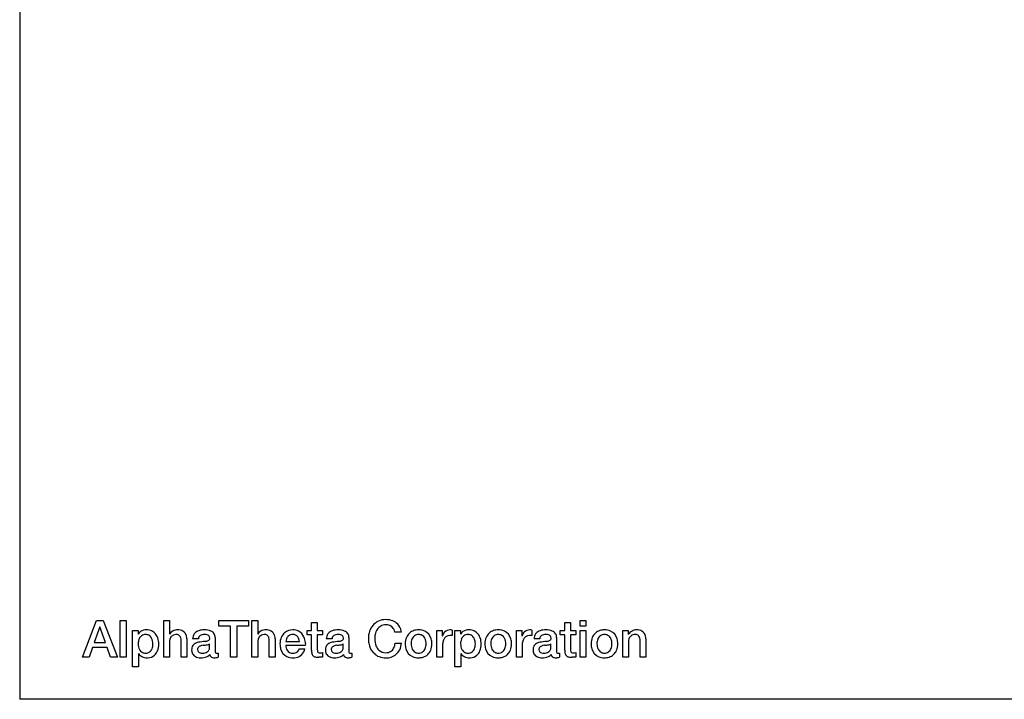
# Model space of a CAD drawing. Extents: x -1085 to 2274, y -767 to 1608.
# Drawn here: x -1005 to 80, y -680 to 70 of the extents above; entities that cross this region are included whole.
import ezdxf

# ---------------------------------------------------------------- set-up
doc = ezdxf.new("R2010")
doc.units = 0
doc.layers.get('0').update_dxf_attribs({"linetype": 'CONTINUOUS'})

msp = doc.modelspace()

# ---------------------------------------------------------------- linework, layer by layer
at = {"color": 7}
for p, q in [((-1005.486389, 1520.501587), (-1005.486389, -679.501465)), ((-936.249268, -632.951721), (-920.778809, -592.641418)), ((-920.778809, -592.641418), (-913.266846, -592.641418)), ((-913.266846, -592.641418), (-897.743652, -632.951721)), ((-894.647583, -632.951721), (-894.647583, -592.641418)), ((-894.647583, -592.641418), (-888.210815, -592.641418)), ((-888.210815, -592.641418), (-888.210815, -632.951721)), ((-846.729248, -632.951721), (-846.729248, -592.641418)), ((-846.729248, -592.641418), (-840.29248, -592.641418)), ((-840.29248, -592.641418), (-840.29248, -607.602966)), ((-785.879639, -598.737366), (-785.879639, -592.641418)), ((-785.879639, -592.641418), (-753.249268, -592.641418)), ((-753.249268, -592.641418), (-753.249268, -598.737366)), ((-749.471558, -632.951721), (-749.471558, -592.641418)), ((-749.471558, -592.641418), (-743.03479, -592.641418)), ((-743.03479, -592.641418), (-743.03479, -607.602966)), ((-683.769287, -603.762878), (-683.769287, -595.012634)), ((-683.769287, -595.012634), (-677.332397, -595.012634)), ((-677.332397, -595.012634), (-677.332397, -603.762878)), ((-404.601379, -603.762878), (-404.601379, -595.012634)), ((-404.601379, -595.012634), (-398.164368, -595.012634)), ((-398.164368, -595.012634), (-398.164368, -603.762878)), ((-387.556458, -598.737366), (-387.556458, -592.641418)), ((-387.556458, -592.641418), (-381.124573, -592.641418)), ((-381.124573, -592.641418), (-381.124573, -598.737366)), ((-917.164307, -599.586975), (-923.260376, -616.914978)), ((-916.996338, -599.586975), (-917.164307, -599.586975)), ((-910.953125, -616.914978), (-916.996338, -599.586975)), ((-881.044434, -643.732605), (-881.044434, -603.762878)), ((-881.044434, -603.762878), (-874.948364, -603.762878)), ((-874.948364, -603.762878), (-874.948364, -607.713318)), ((-874.948364, -607.713318), (-874.833252, -607.713318)), ((-840.29248, -607.602966), (-840.177246, -607.602966)), ((-773.121094, -598.737366), (-785.879639, -598.737366)), ((-773.121094, -632.951721), (-773.121094, -598.737366)), ((-753.249268, -598.737366), (-766.065186, -598.737366)), ((-766.065186, -598.737366), (-766.065186, -632.951721)), ((-743.03479, -607.602966), (-742.924438, -607.602966)), ((-688.626831, -608.562927), (-688.626831, -603.762878)), ((-688.626831, -603.762878), (-683.769287, -603.762878)), ((-677.332397, -603.762878), (-671.519653, -603.762878)), ((-671.519653, -603.762878), (-671.519653, -608.562927)), ((-584.64917, -605.457336), (-591.705322, -605.457336)), ((-545.596436, -632.951721), (-545.596436, -603.762878)), ((-545.596436, -603.762878), (-539.557983, -603.762878)), ((-539.557983, -603.762878), (-539.557983, -609.407776)), ((-528.489258, -603.138977), (-528.489258, -609.350159)), ((-525.561279, -643.732605), (-525.561279, -603.762878)), ((-525.561279, -603.762878), (-519.46521, -603.762878)), ((-519.46521, -603.762878), (-519.46521, -607.713318)), ((-519.46521, -607.713318), (-519.350098, -607.713318)), ((-457.775696, -632.951721), (-457.775696, -603.762878)), ((-457.775696, -603.762878), (-451.732483, -603.762878)), ((-451.732483, -603.762878), (-451.732483, -609.407776)), ((-440.668518, -603.138977), (-440.668518, -609.350159)), ((-409.458801, -608.562927), (-409.458801, -603.762878)), ((-409.458801, -603.762878), (-404.601379, -603.762878)), ((-398.164368, -603.762878), (-392.351624, -603.762878)), ((-392.351624, -603.762878), (-392.351624, -608.562927)), ((-381.124573, -598.737366), (-387.556458, -598.737366)), ((-387.556458, -632.951721), (-387.556458, -603.762878)), ((-387.556458, -603.762878), (-381.124573, -603.762878)), ((-381.124573, -603.762878), (-381.124573, -632.951721)), ((-340.655823, -632.951721), (-340.655823, -603.762878)), ((-340.655823, -603.762878), (-334.554993, -603.762878)), ((-334.554993, -603.762878), (-334.554993, -608.049377)), ((-923.260376, -616.914978), (-910.953125, -616.914978)), ((-840.29248, -615.561218), (-840.29248, -632.951721)), ((-827.533936, -632.951721), (-827.533936, -614.88446)), ((-821.097168, -612.681335), (-821.097168, -632.951721)), ((-808.401123, -612.681335), (-814.838013, -612.681335)), ((-796.31958, -623.294128), (-796.31958, -618.330872)), ((-789.882812, -611.270203), (-789.882812, -626.625427)), ((-743.03479, -615.561218), (-743.03479, -632.951721)), ((-730.28125, -632.951721), (-730.28125, -614.88446)), ((-723.844482, -612.681335), (-723.844482, -632.951721)), ((-712.050781, -615.787048), (-697.031616, -615.787048)), ((-690.484375, -617.817322), (-690.594849, -620.020569)), ((-683.769287, -608.562927), (-688.626831, -608.562927)), ((-683.769287, -625.386902), (-683.769287, -608.562927)), ((-671.519653, -608.562927), (-677.332397, -608.562927)), ((-677.332397, -608.562927), (-677.332397, -624.479797)), ((-660.969238, -612.681335), (-667.406006, -612.681335)), ((-648.887695, -623.294128), (-648.887695, -618.330872)), ((-642.450806, -611.270203), (-642.450806, -626.625427)), ((-591.479492, -617.591736), (-584.591553, -617.591736)), ((-539.557983, -609.407776), (-539.442871, -609.407776)), ((-451.732483, -609.407776), (-451.617249, -609.407776)), ((-431.975647, -612.681335), (-438.412415, -612.681335)), ((-419.898987, -623.294128), (-419.898987, -618.330872)), ((-413.462219, -611.270203), (-413.462219, -626.625427)), ((-404.601379, -608.562927), (-409.458801, -608.562927)), ((-404.601379, -625.386902), (-404.601379, -608.562927)), ((-392.351624, -608.562927), (-398.164368, -608.562927)), ((-398.164368, -608.562927), (-398.164368, -624.479797)), ((-334.554993, -608.049377), (-334.444641, -608.16449)), ((-334.219055, -615.561218), (-334.219055, -632.951721)), ((-321.46051, -632.951721), (-321.46051, -614.716614)), ((-315.023743, -612.681335), (-315.023743, -632.951721)), ((-925.18042, -622.276428), (-928.962769, -632.951721)), ((-909.09082, -622.276428), (-925.18042, -622.276428)), ((-905.30835, -632.951721), (-909.09082, -622.276428)), ((-874.497192, -629.16925), (-874.607666, -629.16925)), ((-874.607666, -629.16925), (-874.607666, -643.732605)), ((-788.130859, -628.660583), (-786.7771, -628.545227)), ((-786.7771, -628.545227), (-786.7771, -633.004578)), ((-690.594849, -620.020569), (-712.050781, -620.020569)), ((-697.089233, -623.8078), (-690.993164, -623.8078)), ((-671.519653, -627.926208), (-671.519653, -632.894226)), ((-640.69873, -628.660583), (-639.345215, -628.545227)), ((-639.345215, -628.545227), (-639.345215, -633.004578)), ((-539.159668, -618.835022), (-539.159668, -632.951721)), ((-519.014038, -629.16925), (-519.124512, -629.16925)), ((-519.124512, -629.16925), (-519.124512, -643.732605)), ((-451.338928, -618.835022), (-451.338928, -632.951721)), ((-411.710022, -628.660583), (-410.356506, -628.545227)), ((-410.356506, -628.545227), (-410.356506, -633.004578)), ((-392.351624, -627.926208), (-392.351624, -632.894226)), ((-928.962769, -632.951721), (-936.249268, -632.951721)), ((-897.743652, -632.951721), (-905.30835, -632.951721)), ((-888.210815, -632.951721), (-894.647583, -632.951721)), ((-840.29248, -632.951721), (-846.729248, -632.951721)), ((-821.097168, -632.951721), (-827.533936, -632.951721)), ((-766.065186, -632.951721), (-773.121094, -632.951721)), ((-743.03479, -632.951721), (-749.471558, -632.951721)), ((-723.844482, -632.951721), (-730.28125, -632.951721)), ((-671.519653, -632.894226), (-675.695557, -633.230164)), ((-539.159668, -632.951721), (-545.596436, -632.951721)), ((-451.338928, -632.951721), (-457.775696, -632.951721)), ((-392.351624, -632.894226), (-396.527649, -633.230164)), ((-381.124573, -632.951721), (-387.556458, -632.951721)), ((-334.219055, -632.951721), (-340.655823, -632.951721)), ((-315.023743, -632.951721), (-321.46051, -632.951721)), ((-874.607666, -643.732605), (-881.044434, -643.732605)), ((-519.124512, -643.732605), (-525.561279, -643.732605)), ((2194.491211, -679.501465), (-1005.486389, -679.501465))]:
    msp.add_line(p, q, dxfattribs=at)
for centre, radius, start, end in [((-602.200928, -609.954895), 18.278936, 88.606419, 140.310049), ((-601.611816, -612.874573), 21.193762, 69.005948, 90.390614), ((-599.844971, -607.749817), 15.777148, 45.157703, 68.328803), ((-599.006348, -606.609558), 14.378894, 9.318505, 44.323543), ((-867.039795, -612.031189), 8.909639, 101.706947, 151.011589), ((-865.879395, -616.240417), 13.269641, 89.655652, 102.925692), ((-865.64209, -617.377502), 14.407444, 64.732271, 90.625969), ((-864.993652, -615.264587), 12.223935, 23.910484, 63.253672), ((-831.78064, -613.004211), 9.98378, 101.629697, 147.248278), ((-831.389893, -614.449768), 11.478931, 89.897017, 102.085558), ((-831.135986, -615.427063), 12.458206, 62.972473, 91.07237), ((-829.590576, -611.610046), 8.363529, 12.893901, 60.520121), ((-804.356201, -613.246643), 10.497026, 146.790642, 176.913374), ((-805.767822, -612.696594), 9.020071, 115.283922, 144.802251), ((-802.957642, -618.441833), 15.415525, 91.732248, 115.608096), ((-801.671631, -627.515076), 24.544458, 89.764621, 94.093219), ((-801.330322, -619.92572), 16.956522, 66.812699, 90.812228), ((-798.443115, -612.582825), 9.07308, 35.419534, 65.315385), ((-796.914429, -611.203674), 7.031987, 359.458157, 33.47935), ((-734.527832, -613.004211), 9.98378, 101.629697, 147.248278), ((-734.136963, -614.449768), 11.478931, 89.897017, 102.085558), ((-733.883301, -615.427063), 12.458206, 62.972473, 91.07237), ((-732.337891, -611.610046), 8.363529, 12.893901, 60.520121), ((-703.617554, -617.14801), 14.643544, 132.268198, 156.416386), ((-704.619385, -616.347351), 13.378743, 88.935367, 131.399411), ((-704.319214, -616.702698), 13.731809, 63.078969, 90.215126), ((-704.428955, -616.5672), 13.661625, 24.971373, 62.411619), ((-656.924194, -613.246643), 10.497026, 146.790642, 176.913374), ((-658.335938, -612.696594), 9.020071, 115.283922, 144.802251), ((-655.525635, -618.441833), 15.415525, 91.732248, 115.608096), ((-654.239624, -627.515076), 24.544458, 89.764621, 94.093219), ((-653.898438, -619.92572), 16.956522, 66.812699, 90.812228), ((-651.01123, -612.582825), 9.07308, 35.419534, 65.315385), ((-649.482544, -611.203674), 7.031987, 359.458157, 33.47935), ((-595.56665, -612.710876), 25.495569, 160.978557, 180.192442), ((-600.117554, -611.267761), 20.723038, 141.195351, 160.649656), ((-598.458984, -610.909241), 15.346432, 146.36702, 169.241392), ((-601.956543, -608.512634), 11.107013, 119.724036, 146.667972), ((-601.860474, -609.122375), 11.686324, 89.490033, 118.650481), ((-601.608765, -609.810242), 12.37466, 75.230265, 90.683725), ((-600.596924, -606.110779), 8.539414, 43.968486, 75.467395), ((-603.67627, -608.335876), 12.312346, 13.520504, 41.47103), ((-600.98999, -607.191711), 16.432587, 6.058647, 10.201554), ((-566.317505, -616.720886), 13.853101, 132.85961, 157.02426), ((-566.830322, -616.376038), 13.252315, 107.457556, 132.248049), ((-565.86084, -619.354431), 16.384501, 89.399882, 107.567024), ((-565.546509, -619.191345), 16.221056, 65.670022, 90.503934), ((-564.707642, -616.566711), 13.487482, 15.892252, 64.323573), ((-532.069336, -611.344543), 7.623632, 129.729225, 165.283078), ((-530.25, -613.056946), 10.108024, 93.789528, 131.456689), ((-530.499268, -614.556702), 11.593272, 80.015946, 92.070363), ((-511.556641, -612.031189), 8.909639, 101.706947, 151.011589), ((-510.39624, -616.240417), 13.269641, 89.655652, 102.925692), ((-510.159058, -617.377502), 14.407444, 64.732271, 90.625969), ((-509.510498, -615.264587), 12.223935, 23.910484, 63.253672), ((-478.492004, -616.720886), 13.853101, 132.85961, 157.02426), ((-479.0047, -616.376038), 13.252315, 107.457556, 132.248049), ((-478.035217, -619.354431), 16.384501, 89.399882, 107.567024), ((-477.721008, -619.191345), 16.221056, 65.670022, 90.503934), ((-476.882141, -616.566711), 13.487482, 15.892252, 64.323573), ((-444.240295, -611.346497), 7.627434, 129.738378, 165.273926), ((-442.428284, -613.047791), 10.09868, 93.771449, 131.474762), ((-442.670715, -614.456604), 11.493351, 79.967547, 92.103148), ((-427.92511, -613.248474), 10.502682, 146.798947, 176.905069), ((-429.347229, -612.684631), 9.009289, 115.316474, 144.84677), ((-426.535461, -618.448792), 15.422458, 91.718656, 115.601321), ((-425.245911, -627.520813), 24.549963, 89.765105, 94.092734), ((-424.906067, -619.907776), 16.938509, 66.800316, 90.809462), ((-422.02301, -612.583557), 9.073867, 35.420859, 65.31406), ((-420.49469, -611.203918), 7.033002, 359.460698, 33.47682), ((-361.37677, -616.707825), 13.843709, 132.895961, 157.065596), ((-361.889954, -616.382507), 13.256872, 107.42863, 132.228897), ((-360.9151, -619.356506), 16.386503, 89.400995, 107.565904), ((-360.601135, -619.191345), 16.221056, 65.670022, 90.503934), ((-359.762024, -616.566711), 13.487482, 15.892252, 64.323573), ((-324.916077, -613.963074), 11.154057, 119.070565, 148.677481), ((-325.380188, -613.466125), 10.495543, 89.538644, 118.174062), ((-325.055969, -615.517273), 12.548641, 63.216338, 91.094479), ((-323.466614, -611.559631), 8.307452, 12.761979, 60.700752), ((-860.841553, -617.9953), 13.997033, 158.703721, 181.590118), ((-861.247192, -618.483948), 13.586396, 179.577189, 206.07442), ((-866.721558, -615.527161), 7.623905, 126.372911, 159.937267), ((-866.854004, -615.902161), 7.854218, 88.92588, 123.971335), ((-866.574707, -615.252014), 7.203916, 60.524799, 91.050991), ((-867.364746, -616.050476), 8.29304, 27.16887, 58.486036), ((-872.260254, -618.316589), 13.684782, 359.718688, 26.250862), ((-872.324951, -618.661072), 13.752227, 338.216623, 1.155687), ((-869.99292, -617.787048), 17.818731, 3.423797, 24.810087), ((-872.633301, -618.611267), 20.494808, 338.648238, 0.314199), ((-874.383423, -618.451355), 22.244652, 359.877449, 4.456392), ((-832.99292, -615.348083), 7.302608, 91.873107, 181.673719), ((-832.903564, -613.860413), 5.820241, 59.486447, 93.230798), ((-832.776855, -613.006165), 5.030441, 14.797379, 55.787882), ((-838.488159, -614.593323), 10.958055, 358.477479, 15.194365), ((-833.133057, -612.58905), 12.036238, 359.560856, 13.674087), ((-808.530029, -624.423523), 7.36268, 111.178097, 144.977582), ((-805.550049, -631.017883), 14.593671, 101.03573, 112.73469), ((-803.827881, -612.944519), 4.580895, 127.334015, 176.707048), ((-790.163086, -715.20636), 100.17569, 96.212872, 100.456325), ((-802.270752, -616.139343), 8.095701, 87.831356, 122.377852), ((-801.693848, -618.519714), 10.473867, 73.886152, 91.480501), ((-801.63269, -605.086121), 10.551565, 273.413863, 292.265192), ((-799.55542, -612.009338), 3.634278, 0.076591, 77.789325), ((-800.120605, -612.484314), 6.97355, 282.194235, 303.028719), ((-798.748535, -612.241394), 2.837235, 293.112627, 4.789498), ((-735.740234, -615.343323), 7.29785, 91.87353, 181.712187), ((-735.650757, -613.860413), 5.820241, 59.486447, 93.230798), ((-735.524048, -613.006165), 5.030441, 14.797379, 55.787882), ((-741.235352, -614.593323), 10.958055, 358.477479, 15.194365), ((-735.880371, -612.58905), 12.036238, 359.560856, 13.674087), ((-699.095215, -618.631531), 19.393362, 179.438044, 195.671591), ((-700.456787, -618.372986), 18.03097, 156.867356, 180.21714), ((-702.651367, -616.225403), 9.409591, 159.006216, 177.32992), ((-704.386475, -615.481628), 7.52359, 126.291058, 159.560541), ((-704.500488, -615.613464), 7.564377, 89.454899, 125.004497), ((-704.450928, -615.08136), 7.032117, 37.409673, 89.816714), ((-706.769287, -616.547424), 9.767304, 4.465903, 35.978694), ((-706.468872, -617.68158), 15.981982, 2.215438, 25.505543), ((-707.494385, -617.765442), 17.010164, 359.825157, 2.364211), ((-661.098145, -624.423523), 7.36268, 111.178097, 144.977582), ((-658.118042, -631.017883), 14.593671, 101.03573, 112.73469), ((-656.395874, -612.944519), 4.580895, 127.334015, 176.707048), ((-642.731201, -715.20636), 100.17569, 96.212872, 100.456325), ((-654.838745, -616.139343), 8.095701, 87.831356, 122.377852), ((-654.261719, -618.519714), 10.473867, 73.886152, 91.480501), ((-654.200684, -605.086121), 10.551565, 273.413863, 292.265192), ((-652.123535, -612.009338), 3.634278, 0.076591, 77.789325), ((-652.688599, -612.484314), 6.97355, 282.194235, 303.028719), ((-651.316528, -612.241394), 2.837235, 293.112627, 4.789498), ((-594.357666, -612.904968), 26.704559, 179.767259, 190.264868), ((-600.082031, -614.098938), 20.859573, 189.839702, 221.518953), ((-592.623413, -612.995056), 21.383465, 179.468234, 200.465946), ((-591.249756, -612.649841), 22.756788, 168.324234, 180.369194), ((-605.614014, -616.358826), 14.188122, 330.937064, 355.014627), ((-604.94104, -616.169861), 20.398972, 334.520563, 356.003339), ((-561.676392, -618.521545), 18.749798, 179.417718, 196.620577), ((-562.263428, -618.194885), 18.16238, 157.735432, 180.429559), ((-560.863403, -618.154236), 13.126215, 157.007594, 180.77167), ((-560.544556, -618.397766), 13.444046, 179.715022, 206.1198), ((-565.200073, -616.127014), 8.34399, 126.25005, 158.189107), ((-565.829102, -615.591125), 7.542117, 89.374555, 124.804468), ((-565.568604, -615.774353), 7.727065, 60.737532, 91.320906), ((-565.981445, -616.001404), 8.130745, 27.177038, 58.981388), ((-570.938232, -618.201965), 13.548782, 359.454934, 25.882018), ((-570.630005, -618.493347), 13.240973, 337.218025, 0.702548), ((-569.433472, -618.486023), 18.480944, 337.929429, 0.480604), ((-569.260986, -618.170715), 18.308441, 359.498374, 16.818267), ((-526.7771, -618.647888), 12.384001, 158.942313, 180.865831), ((-531.157227, -616.65033), 7.584065, 90.766732, 161.135323), ((-531.295166, -623.106506), 14.039535, 78.471395, 89.851856), ((-505.358459, -617.9953), 13.997033, 158.703721, 181.590118), ((-505.763977, -618.483948), 13.586396, 179.577189, 206.07442), ((-511.238281, -615.527161), 7.623905, 126.372911, 159.937267), ((-511.37085, -615.902161), 7.854218, 88.92588, 123.971335), ((-511.091553, -615.252014), 7.203916, 60.524799, 91.050991), ((-511.881592, -616.050476), 8.29304, 27.16887, 58.486036), ((-516.7771, -618.316589), 13.684782, 359.718688, 26.250862), ((-516.841797, -618.661072), 13.752227, 338.216623, 1.155687), ((-514.509766, -617.787048), 17.818731, 3.423797, 24.810087), ((-517.150146, -618.611267), 20.494808, 338.648238, 0.314199), ((-518.900146, -618.451355), 22.244652, 359.877449, 4.456392), ((-473.850891, -618.521545), 18.749798, 179.417718, 196.620577), ((-474.437805, -618.194885), 18.16238, 157.735432, 180.429559), ((-473.037903, -618.154236), 13.126215, 157.007594, 180.77167), ((-472.719055, -618.397766), 13.444046, 179.715022, 206.1198), ((-477.374573, -616.127014), 8.34399, 126.25005, 158.189107), ((-478.003479, -615.591125), 7.542117, 89.374555, 124.804468), ((-477.743225, -615.774353), 7.727065, 60.737532, 91.320906), ((-478.156067, -616.001404), 8.130745, 27.177038, 58.981388), ((-483.11261, -618.201965), 13.548782, 359.454934, 25.882018), ((-482.804504, -618.493347), 13.240973, 337.218025, 0.702548), ((-481.607971, -618.486023), 18.480944, 337.929429, 0.480604), ((-481.435364, -618.170715), 18.308441, 359.498374, 16.818267), ((-438.968323, -618.645691), 12.371996, 158.931549, 180.876595), ((-443.332092, -616.656799), 7.590491, 90.764512, 161.100612), ((-443.469055, -623.053406), 13.986482, 78.449504, 89.853611), ((-432.103088, -624.43634), 7.375113, 111.152511, 144.923992), ((-429.124573, -631.002136), 14.579157, 101.065852, 112.758357), ((-427.411438, -612.93573), 4.571308, 127.357797, 176.810279), ((-413.682434, -715.615784), 100.589256, 96.221601, 100.447596), ((-425.850647, -616.137268), 8.093744, 87.827046, 122.382155), ((-425.27301, -618.519714), 10.473867, 73.886152, 91.480501), ((-425.211975, -605.086121), 10.551565, 273.413863, 292.265192), ((-423.134827, -612.009338), 3.634278, 0.076591, 77.789325), ((-423.699524, -612.485291), 6.972589, 282.192787, 303.030167), ((-422.327698, -612.241394), 2.837235, 293.112627, 4.789498), ((-356.720764, -618.520081), 18.759787, 179.422321, 196.61596), ((-357.308655, -618.196472), 18.171635, 157.741293, 180.423713), ((-355.917786, -618.154236), 13.126215, 157.007594, 180.77167), ((-355.598938, -618.397766), 13.444046, 179.715022, 206.1198), ((-360.2547, -616.127014), 8.34399, 126.25005, 158.189107), ((-360.883606, -615.591125), 7.542117, 89.374555, 124.804468), ((-360.623108, -615.774353), 7.727065, 60.737532, 91.320906), ((-361.03595, -616.001404), 8.130745, 27.177038, 58.981388), ((-365.992737, -618.201965), 13.548782, 359.454934, 25.882018), ((-365.684631, -618.493347), 13.240973, 337.218025, 0.702548), ((-364.488098, -618.486023), 18.480944, 337.929429, 0.480604), ((-364.315491, -618.170715), 18.308441, 359.498374, 16.818267), ((-325.794739, -615.550842), 8.424088, 161.468295, 180.071944), ((-326.961731, -615.070129), 7.165469, 128.041472, 162.146054), ((-327.230774, -614.976379), 6.927449, 89.398208, 126.766276), ((-327.104797, -616.000916), 7.951645, 78.195093, 90.383723), ((-326.305237, -612.66925), 4.528195, 37.210611, 79.475057), ((-329.853333, -614.335388), 8.401521, 357.399729, 31.617321), ((-327.183411, -612.5849), 12.160209, 359.545311, 13.604464), ((-867.008545, -624.396057), 8.880543, 212.512693, 243.54731), ((-866.176025, -620.72406), 8.175939, 207.155543, 238.634737), ((-866.796143, -621.276306), 7.385697, 240.513395, 271.14053), ((-866.5271, -621.093567), 7.567848, 269.0756, 304.877788), ((-866.935303, -621.004211), 7.879748, 306.940751, 339.493788), ((-866.172852, -620.963562), 13.622405, 313.589855, 337.969235), ((-806.85083, -624.960388), 9.061042, 148.293406, 181.605021), ((-807.734863, -625.380066), 8.175238, 178.837343, 208.567261), ((-807.894043, -625.269348), 8.090244, 209.795138, 241.095928), ((-805.206543, -624.575745), 4.265796, 157.925763, 181.032679), ((-805.686035, -624.606628), 3.785815, 180.695226, 256.086328), ((-805.052002, -625.06366), 4.609311, 110.465893, 153.019665), ((-802.277954, -631.949158), 12.031712, 95.234311, 111.377231), ((-804.094727, -620.249451), 8.412394, 252.69962, 271.040153), ((-803.77417, -618.439514), 10.222496, 269.059289, 299.510137), ((-808.658936, -565.442322), 54.780804, 275.534527, 280.530189), ((-801.496338, -622.829285), 5.283254, 301.463045, 340.806796), ((-800.742188, -623.29303), 4.422673, 343.270145, 359.985639), ((-787.758545, -626.990295), 2.155371, 170.24976, 215.06202), ((-788.407837, -627.094543), 1.590333, 225.485244, 280.031824), ((-705.260986, -620.736511), 12.893216, 194.065977, 244.519902), ((-701.892334, -620.151917), 10.159376, 179.259421, 210.356211), ((-704.46936, -621.307434), 7.357861, 212.733472, 272.076484), ((-703.947266, -620.60907), 8.055398, 268.182484, 303.193819), ((-703.183838, -621.120544), 12.483292, 281.347599, 347.568711), ((-703.631226, -621.921936), 6.798929, 307.023779, 342.502732), ((-706.473633, -620.484924), 9.955317, 339.531873, 340.501924), ((-670.69043, -625.853821), 13.087176, 177.955675, 194.740609), ((-677.874756, -627.711365), 5.666779, 195.059647, 213.974941), ((-672.015869, -624.979797), 5.339928, 174.626067, 202.393016), ((-675.404419, -626.297058), 1.706695, 204.842144, 241.132346), ((-674.529785, -624.201477), 3.971865, 244.679947, 275.973353), ((-673.378662, -621.585266), 6.607818, 263.589865, 286.340467), ((-659.418945, -624.960388), 9.061042, 148.293406, 181.605021), ((-660.302856, -625.380066), 8.175238, 178.837343, 208.567261), ((-660.462158, -625.269348), 8.090244, 209.795138, 241.095928), ((-657.774536, -624.575745), 4.265796, 157.925763, 181.032679), ((-658.25415, -624.606628), 3.785815, 180.695226, 256.086328), ((-657.619995, -625.06366), 4.609311, 110.465893, 153.019665), ((-654.845947, -631.949158), 12.031712, 95.234311, 111.377231), ((-656.66272, -620.249451), 8.412394, 252.69962, 271.040153), ((-656.342285, -618.439514), 10.222496, 269.059289, 299.510137), ((-661.227051, -565.442322), 54.780804, 275.534527, 280.530189), ((-654.064453, -622.829285), 5.283254, 301.463045, 340.806796), ((-653.310303, -623.29303), 4.422673, 343.270145, 359.985639), ((-640.32666, -626.990295), 2.155371, 170.24976, 215.06202), ((-640.97583, -627.094543), 1.590333, 225.485244, 280.031824), ((-601.176025, -614.734924), 19.620552, 222.246464, 225.875152), ((-602.538818, -616.27301), 17.567928, 225.572451, 247.391525), ((-600.091309, -615.564758), 13.489984, 201.330717, 225.755405), ((-602.028076, -617.143982), 11.011075, 227.241149, 271.413519), ((-601.643311, -618.085876), 10.066455, 269.356266, 300.978075), ((-601.5625, -618.677551), 9.520473, 302.394089, 331.290567), ((-601.000244, -617.844055), 16.122389, 311.632873, 333.86645), ((-566.823975, -620.292908), 13.312473, 195.651906, 244.692214), ((-565.086182, -620.48822), 8.446746, 206.950269, 238.569851), ((-565.821289, -621.208923), 7.452778, 240.50375, 271.015619), ((-565.601929, -621.045837), 7.615176, 269.343343, 304.948959), ((-566.224854, -620.541565), 8.388365, 306.462829, 338.465243), ((-564.955566, -620.096741), 13.727168, 312.747068, 337.136799), ((-511.525269, -624.396057), 8.880543, 212.512693, 243.54731), ((-510.692871, -620.72406), 8.175939, 207.155543, 238.634737), ((-511.312988, -621.276306), 7.385697, 240.513395, 271.14053), ((-511.043945, -621.093567), 7.567848, 269.0756, 304.877788), ((-511.452026, -621.004211), 7.879748, 306.940751, 339.493788), ((-510.689697, -620.963562), 13.622405, 313.589855, 337.969235), ((-478.998596, -620.292908), 13.312473, 195.651906, 244.692214), ((-477.260559, -620.48822), 8.446746, 206.950269, 238.569851), ((-477.995911, -621.208923), 7.452778, 240.50375, 271.015619), ((-477.776428, -621.045837), 7.615176, 269.343343, 304.948959), ((-478.399231, -620.541565), 8.388365, 306.462829, 338.465243), ((-477.129944, -620.096741), 13.727168, 312.747068, 337.136799), ((-430.436584, -624.958557), 9.054721, 148.28144, 181.616988), ((-431.31427, -625.380066), 8.175238, 178.837343, 208.567261), ((-431.473206, -625.269348), 8.090244, 209.795138, 241.095928), ((-428.785706, -624.575745), 4.265796, 157.925763, 181.032679), ((-429.264221, -624.604431), 3.786963, 180.726672, 256.147944), ((-428.631165, -625.06366), 4.609311, 110.465893, 153.019665), ((-425.857239, -631.949158), 12.031712, 95.234311, 111.377231), ((-427.668274, -620.242493), 8.419468, 252.707407, 271.032394), ((-427.34967, -618.45343), 10.208589, 269.064207, 299.530491), ((-432.215393, -565.604553), 54.616993, 275.527041, 280.537675), ((-425.076721, -622.828308), 5.284483, 301.467799, 340.802042), ((-424.321838, -623.292908), 4.423082, 343.270937, 359.984847), ((-411.337708, -626.990295), 2.155371, 170.24976, 215.06202), ((-411.987122, -627.094543), 1.590333, 225.485244, 280.031824), ((-391.538147, -625.855652), 13.07139, 177.94547, 194.750827), ((-398.704163, -627.69696), 5.672997, 195.194092, 214.108922), ((-392.847961, -624.979797), 5.339928, 174.626067, 202.393016), ((-396.236389, -626.297058), 1.706695, 204.842144, 241.132346), ((-395.361877, -624.201477), 3.971865, 244.679947, 275.973353), ((-394.210754, -621.585266), 6.607818, 263.589865, 286.340467), ((-361.884338, -620.301086), 13.304743, 195.625023, 244.681039), ((-360.140686, -620.48822), 8.446746, 206.950269, 238.569851), ((-360.875793, -621.208923), 7.452778, 240.50375, 271.015619), ((-360.656555, -621.045837), 7.615176, 269.343343, 304.948959), ((-361.279358, -620.541565), 8.388365, 306.462829, 338.465243), ((-360.010071, -620.096741), 13.727168, 312.747068, 337.136799), ((-864.811768, -619.448059), 14.291133, 244.499329, 270.330988), ((-864.760498, -619.718079), 14.020808, 270.127722, 272.600114), ((-864.296631, -622.523499), 11.202419, 270.880682, 312.139864), ((-806.087891, -621.277405), 12.462664, 242.697252, 270.795687), ((-805.924072, -617.510193), 16.228733, 270.032864, 276.077179), ((-805.655396, -617.492249), 16.220282, 275.126601, 297.817862), ((-802.775635, -623.003967), 10.001871, 297.961945, 314.135891), ((-791.725342, -629.604309), 4.126122, 188.050807, 224.116378), ((-791.140137, -628.158752), 5.588139, 230.594758, 273.051125), ((-792.009399, -615.659729), 18.116697, 273.692152, 286.78656), ((-704.369141, -617.86322), 15.876603, 246.075812, 270.600535), ((-704.171265, -617.914124), 15.824898, 269.885797, 282.5687), ((-678.285034, -627.564392), 5.420053, 217.690837, 257.492528), ((-676.125732, -618.453186), 14.783123, 256.969581, 271.66711), ((-658.655762, -621.277405), 12.462664, 242.697252, 270.795687), ((-658.492188, -617.510193), 16.228733, 270.032864, 276.077179), ((-658.223389, -617.492249), 16.220282, 275.126601, 297.817862), ((-655.34375, -623.003967), 10.001871, 297.961945, 314.135891), ((-644.293335, -629.604309), 4.126122, 188.050807, 224.116378), ((-643.708252, -628.158752), 5.588139, 230.594758, 273.051125), ((-644.577393, -615.659729), 18.116697, 273.692152, 286.78656), ((-601.918701, -614.009583), 19.897985, 248.249103, 270.46751), ((-601.559326, -615.074768), 18.833141, 269.400225, 287.961291), ((-600.541626, -618.17218), 15.57297, 287.913781, 311.173939), ((-565.843506, -617.272522), 16.467094, 246.100565, 270.536686), ((-565.51416, -617.179749), 16.560144, 269.394296, 287.362229), ((-564.463867, -620.407288), 13.166215, 287.191666, 312.093801), ((-509.328613, -619.448059), 14.291133, 244.499329, 270.330988), ((-509.277344, -619.718079), 14.020808, 270.127722, 272.600114), ((-508.813477, -622.523499), 11.202419, 270.880682, 312.139864), ((-478.017883, -617.272522), 16.467094, 246.100565, 270.536686), ((-477.688538, -617.179749), 16.560144, 269.394296, 287.362229), ((-476.638489, -620.407288), 13.166215, 287.191666, 312.093801), ((-429.667053, -621.277405), 12.462664, 242.697252, 270.795687), ((-429.503235, -617.510193), 16.228733, 270.032864, 276.077179), ((-429.23468, -617.492249), 16.220282, 275.126601, 297.817862), ((-426.355042, -623.003967), 10.001871, 297.961945, 314.135891), ((-415.289612, -629.590759), 4.142798, 188.207123, 224.153288), ((-414.718323, -628.16864), 5.578259, 230.559241, 273.044213), ((-415.588684, -615.659729), 18.116697, 273.692152, 286.78656), ((-399.110657, -627.561829), 5.422858, 217.701574, 257.481791), ((-396.955627, -618.474792), 14.761484, 256.960893, 271.661373), ((-360.899963, -617.259216), 16.480511, 246.110291, 270.542916), ((-360.568665, -617.179749), 16.560144, 269.394296, 287.362229), ((-359.518372, -620.407288), 13.166215, 287.191666, 312.093801)]:
    msp.add_arc(centre, radius, start, end, dxfattribs=at)

doc.saveas('drawing.dxf')
